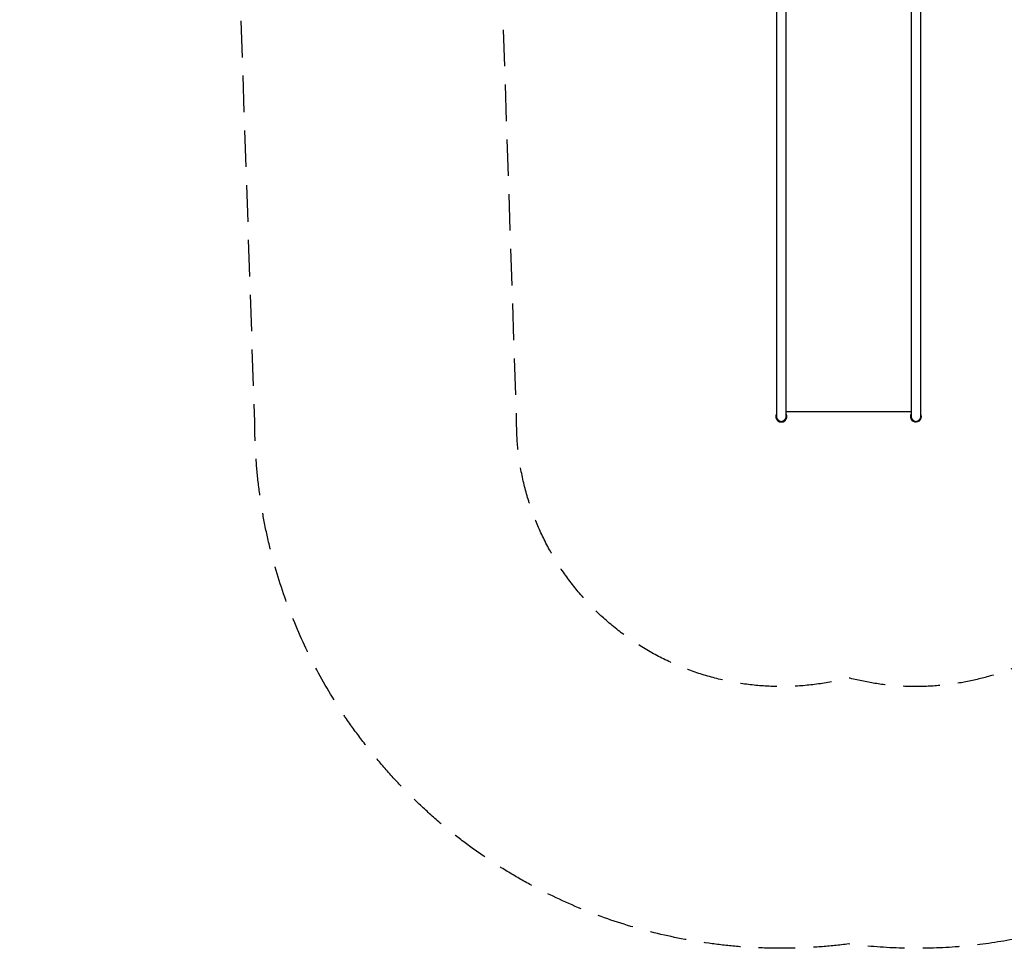
# Model space of a CAD drawing. Units: millimetres. Extents: x -4504 to 4621, y -5454 to 4837.
# Drawn here: x -4504 to -1082, y -5454 to -2225 of the extents above; entities that cross this region are included whole.
import ezdxf

# ---------------------------------------------------------------- set-up
doc = ezdxf.new("R2010")
doc.units = ezdxf.units.MM
doc.header["$LTSCALE"] = 20
doc.linetypes.add('HIDDEN', pattern=[9.525, 6.35, -3.175])
for name, color, linetype in [('2d', 230, 'Continuous'), ('ASTM-BufferZone', 240, 'HIDDEN'), ('ASTM-SafetyZone', 64, 'HIDDEN')]:
    doc.layers.add(name, color=color, linetype=linetype)

msp = doc.modelspace()

# ---------------------------------------------------------------- linework, layer by layer
at = {"layer": '2d'}
for p, q in [((-1405.8, -1087), (-1405.8, -3604.9)), ((-1372.2, -3604.9), (-1372.2, -1087)), ((-1873.8, -1121.2), (-1873.8, -3604.9)), ((-1840.2, -3604.9), (-1840.2, -1121.2)), ((-1840.2, -3588), (-1405.8, -3588))]:
    msp.add_line(p, q, dxfattribs=at)
for centre, radius, start, end in [((-1857, -3604.9), 19, 152.4791, 27.5209), ((-1857, -3604.9), 16.9, 180, 360), ((-1389, -3604.9), 19, 152.4791, 0), ((-1389, -3604.9), 16.9, 180, 360), ((-1389, -3604.9), 19, 0, 27.5209)]:
    msp.add_arc(centre, radius, start, end, dxfattribs=at)
at = {"layer": 'ASTM-BufferZone', "flags": 128}
msp.add_lwpolyline([(-944, 3904.1), (-280.2, 3904.1, -0.159462), (320.7, 3844.3, -0.066301), (545.3, 3751.7), (2183.8, 2805.7, -0.066301), (2376.3, 2657.5, -0.281118), (2761.8, 1722.2, 0.212587), (2953.5, 1007, -0.195123), (3165.9, 308.7, 0.281556), (3258.3, 121.6, -0.257403), (3711, -699.5, -0.051239), (3690.8, -897, 0.102748), (3690.8, -1267, -0.387249), (3024.9, -2392.8, 0.135809), (2615.6, -2653.8, -0.26028), (1685.3, -2970.7, 0.156948), (1132.5, -3043.3, -0.156421), (560.7, -3118.9, 0.40364), (-490.2, -3820.2, -0.426603), (-1623, -4513.6, -0.496011), (-2776.9, -3611.1), (-2838.7, -1780.1, -0.125123), (-3090.1, -1373.1, -0.605544), (-3090.1, 291.1, -0.075171), (-2962.7, 551.9, -0.226739), (-2421.4, 1154.4, 0.456846), (-1987.6, 2460, -0.656658)], format="xyb", close=True, dxfattribs=at)
at = {"layer": 'ASTM-SafetyZone', "flags": 128}
msp.add_lwpolyline([(-861.2, 4814.1), (-362.9, 4814.1, -0.134191), (622.6, 4704.3, -0.056454), (1000.3, 4539.8), (2638.8, 3593.8, -0.056454), (2970.1, 3349, -0.27098), (3660.6, 1579.7, -0.139059), (4064.4, 636.2, -0.200017), (4621, -699.5, -0.051239), (4581.7, -1082, -0.051239), (4621, -1464.5, -0.329473), (3291.8, -3262.8, -0.26028), (1521.6, -3865.9, -0.156421), (398.8, -4014.4, -0.389001), (-1623, -5438.8, -0.452287), (-3687, -3623.9), (-3738, -2111.5, -0.020484), (-3817, -1979.3, -0.226577), (-4504, -541, -0.226577), (-3817, 897.3, -0.007576), (-3789, 946.9, -0.206063), (-2769.8, 1995.1, -0.634953)], format="xyb", close=True, dxfattribs=at)

doc.saveas('drawing.dxf')
